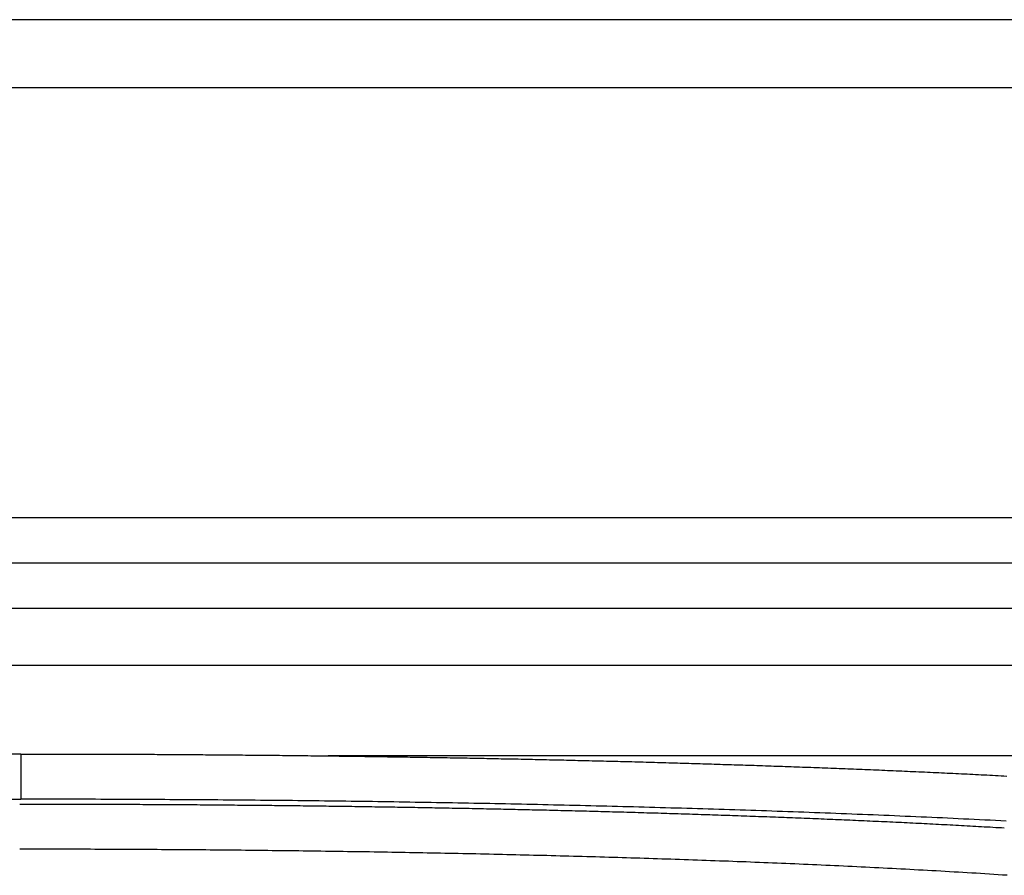
# Model space of a CAD drawing. Extents: x -555 to 601, y -98 to 300.
# Drawn here: x 151 to 173, y 281 to 300 of the extents above; entities that cross this region are included whole.
import ezdxf

# ---------------------------------------------------------------- set-up
doc = ezdxf.new("R2010")
doc.units = 0
doc.header["$LTSCALE"] = 32.67
doc.header["$MEASUREMENT"] = 0
doc.layers.get('0').update_dxf_attribs({"linetype": 'CONTINUOUS'})

msp = doc.modelspace()

# ---------------------------------------------------------------- linework, layer by layer
at = {"color": 7, "linetype": 'Continuous'}
for p, q in [((568.37, 299.997), (-411.63, 299.997)), ((-411.63, 298.497), (568.37, 298.497)), ((568.37, 288.997), (-411.63, 288.997)), ((568.37, 287.997), (-411.63, 287.997)), ((568.37, 286.997), (-411.63, 286.997)), ((568.37, 285.742), (-411.63, 285.742)), ((151.394, 283.786), (5.37, 283.786)), ((151.394, 283.786), (151.394, 282.788)), ((568.37, 283.745), (158.179, 283.745)), ((5.37, 282.788), (151.394, 282.788))]:
    msp.add_line(p, q, dxfattribs=at)
at = {"color": 7}
for points in [[(151.394, 283.786, 0), (151.457, 283.786, 0), (151.52, 283.786, 0), (151.582, 283.786, 0), (151.645, 283.786, 0), (151.708, 283.786, 0), (151.77, 283.786, 0), (151.833, 283.786, 0), (151.896, 283.786, 0), (151.959, 283.786, 0), (152.021, 283.786, 0), (152.084, 283.786, 0), (152.147, 283.786, 0), (152.21, 283.786, 0), (152.272, 283.786, 0), (152.335, 283.785, 0), (152.398, 283.785, 0), (152.46, 283.785, 0), (152.523, 283.785, 0), (152.586, 283.785, 0), (152.649, 283.785, 0), (152.711, 283.785, 0), (152.774, 283.785, 0), (152.837, 283.784, 0), (152.899, 283.784, 0), (152.962, 283.784, 0), (153.025, 283.784, 0), (153.088, 283.784, 0), (153.15, 283.784, 0), (153.213, 283.783, 0), (153.276, 283.783, 0), (153.339, 283.783, 0), (153.401, 283.783, 0), (153.464, 283.782, 0), (153.527, 283.782, 0), (153.589, 283.782, 0), (153.652, 283.782, 0), (153.715, 283.781, 0), (153.778, 283.781, 0), (153.84, 283.781, 0), (153.903, 283.781, 0), (153.966, 283.78, 0), (154.028, 283.78, 0), (154.091, 283.78, 0), (154.154, 283.779, 0), (154.217, 283.779, 0), (154.279, 283.779, 0), (154.342, 283.779, 0), (154.405, 283.778, 0), (154.468, 283.778, 0), (154.53, 283.778, 0), (154.593, 283.777, 0), (154.656, 283.777, 0), (154.718, 283.776, 0), (154.781, 283.776, 0), (154.844, 283.776, 0), (154.907, 283.775, 0), (154.969, 283.775, 0), (155.032, 283.774, 0), (155.095, 283.774, 0), (155.157, 283.774, 0), (155.22, 283.773, 0), (155.283, 283.773, 0), (155.346, 283.772, 0), (155.408, 283.772, 0), (155.471, 283.771, 0), (155.534, 283.771, 0), (155.597, 283.77, 0), (155.659, 283.77, 0), (155.722, 283.77, 0), (155.785, 283.769, 0), (155.847, 283.769, 0), (155.91, 283.768, 0), (155.973, 283.768, 0), (156.036, 283.767, 0), (156.098, 283.766, 0), (156.161, 283.766, 0), (156.224, 283.765, 0), (156.286, 283.765, 0), (156.349, 283.764, 0), (156.412, 283.764, 0), (156.475, 283.763, 0), (156.537, 283.763, 0), (156.6, 283.762, 0), (156.663, 283.761, 0), (156.725, 283.761, 0), (156.788, 283.76, 0), (156.851, 283.76, 0), (156.914, 283.759, 0), (156.976, 283.758, 0), (157.039, 283.758, 0), (157.102, 283.757, 0), (157.165, 283.756, 0), (157.227, 283.756, 0), (157.29, 283.755, 0), (157.353, 283.754, 0), (157.415, 283.754, 0), (157.478, 283.753, 0), (157.541, 283.752, 0), (157.604, 283.752, 0), (157.666, 283.751, 0), (157.729, 283.75, 0), (157.792, 283.749, 0), (157.854, 283.749, 0), (157.917, 283.748, 0), (157.98, 283.747, 0), (158.043, 283.747, 0), (158.105, 283.746, 0), (158.168, 283.745, 0), (158.231, 283.744, 0), (158.293, 283.743, 0), (158.356, 283.743, 0), (158.419, 283.742, 0), (158.482, 283.741, 0), (158.544, 283.74, 0), (158.607, 283.739, 0), (158.67, 283.739, 0), (158.732, 283.738, 0), (158.795, 283.737, 0), (158.858, 283.736, 0), (158.921, 283.735, 0), (158.983, 283.734, 0), (159.046, 283.733, 0), (159.109, 283.733, 0), (159.171, 283.732, 0), (159.234, 283.731, 0), (159.297, 283.73, 0), (159.36, 283.729, 0), (159.422, 283.728, 0), (159.485, 283.727, 0), (159.548, 283.726, 0), (159.61, 283.725, 0), (159.673, 283.724, 0), (159.736, 283.723, 0), (159.799, 283.722, 0), (159.861, 283.721, 0), (159.924, 283.72, 0), (159.987, 283.719, 0), (160.049, 283.718, 0), (160.112, 283.717, 0), (160.175, 283.716, 0), (160.238, 283.715, 0), (160.3, 283.714, 0), (160.363, 283.713, 0), (160.426, 283.712, 0), (160.488, 283.711, 0), (160.551, 283.71, 0), (160.614, 283.709, 0), (160.677, 283.708, 0), (160.739, 283.707, 0), (160.802, 283.706, 0), (160.865, 283.705, 0), (160.927, 283.704, 0), (160.99, 283.702, 0), (161.053, 283.701, 0), (161.116, 283.7, 0), (161.178, 283.699, 0), (161.241, 283.698, 0), (161.304, 283.697, 0), (161.366, 283.696, 0), (161.429, 283.694, 0), (161.492, 283.693, 0), (161.555, 283.692, 0), (161.617, 283.691, 0), (161.68, 283.69, 0), (161.743, 283.688, 0), (161.805, 283.687, 0), (161.868, 283.686, 0), (161.931, 283.685, 0), (161.994, 283.683, 0), (162.056, 283.682, 0), (162.119, 283.681, 0), (162.182, 283.68, 0), (162.244, 283.678, 0), (162.307, 283.677, 0), (162.37, 283.676, 0), (162.433, 283.674, 0), (162.495, 283.673, 0), (162.558, 283.672, 0), (162.621, 283.67, 0), (162.683, 283.669, 0), (162.746, 283.668, 0), (162.809, 283.666, 0), (162.871, 283.665, 0), (162.934, 283.664, 0), (162.997, 283.662, 0), (163.06, 283.661, 0), (163.122, 283.659, 0), (163.185, 283.658, 0), (163.248, 283.657, 0), (163.31, 283.655, 0), (163.373, 283.654, 0), (163.436, 283.652, 0), (163.499, 283.651, 0), (163.561, 283.649, 0), (163.624, 283.648, 0), (163.687, 283.646, 0), (163.749, 283.645, 0), (163.812, 283.643, 0), (163.875, 283.642, 0), (163.937, 283.64, 0), (164, 283.639, 0), (164.063, 283.637, 0), (164.126, 283.636, 0), (164.188, 283.634, 0), (164.251, 283.633, 0), (164.314, 283.631, 0), (164.376, 283.63, 0), (164.439, 283.628, 0), (164.502, 283.626, 0), (164.565, 283.625, 0), (164.627, 283.623, 0), (164.69, 283.622, 0), (164.753, 283.62, 0), (164.815, 283.618, 0), (164.878, 283.617, 0), (164.941, 283.615, 0), (165.003, 283.613, 0), (165.066, 283.612, 0), (165.129, 283.61, 0), (165.192, 283.608, 0), (165.254, 283.606, 0), (165.317, 283.605, 0), (165.38, 283.603, 0), (165.442, 283.601, 0), (165.505, 283.6, 0), (165.568, 283.598, 0), (165.63, 283.596, 0), (165.693, 283.594, 0), (165.756, 283.592, 0), (165.818, 283.591, 0), (165.881, 283.589, 0), (165.944, 283.587, 0), (166.007, 283.585, 0), (166.069, 283.583, 0), (166.132, 283.581, 0), (166.195, 283.58, 0), (166.257, 283.578, 0), (166.32, 283.576, 0), (166.383, 283.574, 0), (166.445, 283.572, 0), (166.508, 283.57, 0), (166.571, 283.568, 0), (166.634, 283.566, 0), (166.696, 283.564, 0), (166.759, 283.562, 0), (166.822, 283.56, 0), (166.884, 283.558, 0), (166.947, 283.557, 0), (167.01, 283.555, 0), (167.072, 283.553, 0), (167.135, 283.55, 0), (167.198, 283.548, 0), (167.26, 283.546, 0), (167.323, 283.544, 0), (167.386, 283.542, 0), (167.449, 283.54, 0), (167.511, 283.538, 0), (167.574, 283.536, 0), (167.637, 283.534, 0), (167.699, 283.532, 0), (167.762, 283.53, 0), (167.825, 283.528, 0), (167.887, 283.525, 0), (167.95, 283.523, 0), (168.013, 283.521, 0), (168.075, 283.519, 0), (168.138, 283.517, 0), (168.201, 283.515, 0), (168.263, 283.512, 0), (168.326, 283.51, 0), (168.389, 283.508, 0), (168.451, 283.506, 0), (168.514, 283.503, 0), (168.577, 283.501, 0), (168.64, 283.499, 0), (168.702, 283.497, 0), (168.765, 283.494, 0), (168.828, 283.492, 0), (168.89, 283.49, 0), (168.953, 283.487, 0), (169.016, 283.485, 0), (169.078, 283.483, 0), (169.141, 283.48, 0), (169.204, 283.478, 0), (169.266, 283.475, 0), (169.329, 283.473, 0), (169.392, 283.471, 0), (169.454, 283.468, 0), (169.517, 283.466, 0), (169.58, 283.463, 0), (169.642, 283.461, 0), (169.705, 283.458, 0), (169.768, 283.456, 0), (169.83, 283.453, 0), (169.893, 283.451, 0), (169.956, 283.448, 0), (170.018, 283.446, 0), (170.081, 283.443, 0), (170.144, 283.441, 0), (170.206, 283.438, 0), (170.269, 283.435, 0), (170.332, 283.433, 0), (170.394, 283.43, 0), (170.457, 283.428, 0), (170.52, 283.425, 0), (170.582, 283.422, 0), (170.645, 283.42, 0), (170.708, 283.417, 0), (170.77, 283.414, 0), (170.833, 283.411, 0), (170.896, 283.409, 0), (170.958, 283.406, 0), (171.021, 283.403, 0), (171.084, 283.4, 0), (171.146, 283.398, 0), (171.209, 283.395, 0), (171.272, 283.392, 0), (171.334, 283.389, 0), (171.397, 283.386, 0), (171.46, 283.383, 0), (171.522, 283.381, 0), (171.585, 283.378, 0), (171.648, 283.375, 0), (171.71, 283.372, 0), (171.773, 283.369, 0), (171.836, 283.366, 0), (171.898, 283.363, 0), (171.961, 283.36, 0), (172.024, 283.357, 0), (172.086, 283.354, 0), (172.149, 283.351, 0), (172.212, 283.348, 0), (172.274, 283.345, 0), (172.337, 283.342, 0), (172.399, 283.338, 0), (172.462, 283.335, 0), (172.525, 283.332, 0), (172.587, 283.329, 0), (172.65, 283.326, 0), (172.713, 283.323, 0), (172.775, 283.319, 0), (172.838, 283.316, 0), (172.901, 283.313, 0), (172.963, 283.31, 0), (173.026, 283.306, 0), (173.088, 283.303, 0), (173.151, 283.3, 0)], [(151.37, 282.682, 0), (151.433, 282.682, 0), (151.496, 282.682, 0), (151.559, 282.682, 0), (151.622, 282.682, 0), (151.686, 282.682, 0), (151.749, 282.682, 0), (151.812, 282.682, 0), (151.875, 282.682, 0), (151.938, 282.682, 0), (152.002, 282.682, 0), (152.065, 282.682, 0), (152.128, 282.682, 0), (152.191, 282.682, 0), (152.254, 282.682, 0), (152.317, 282.682, 0), (152.381, 282.682, 0), (152.444, 282.681, 0), (152.507, 282.681, 0), (152.57, 282.681, 0), (152.633, 282.681, 0), (152.697, 282.681, 0), (152.76, 282.681, 0), (152.823, 282.68, 0), (152.886, 282.68, 0), (152.949, 282.68, 0), (153.012, 282.68, 0), (153.076, 282.68, 0), (153.139, 282.68, 0), (153.202, 282.679, 0), (153.265, 282.679, 0), (153.328, 282.679, 0), (153.392, 282.679, 0), (153.455, 282.678, 0), (153.518, 282.678, 0), (153.581, 282.678, 0), (153.644, 282.678, 0), (153.707, 282.677, 0), (153.771, 282.677, 0), (153.834, 282.677, 0), (153.897, 282.676, 0), (153.96, 282.676, 0), (154.023, 282.676, 0), (154.087, 282.675, 0), (154.15, 282.675, 0), (154.213, 282.675, 0), (154.276, 282.674, 0), (154.339, 282.674, 0), (154.402, 282.674, 0), (154.466, 282.673, 0), (154.529, 282.673, 0), (154.592, 282.673, 0), (154.655, 282.672, 0), (154.718, 282.672, 0), (154.782, 282.671, 0), (154.845, 282.671, 0), (154.908, 282.671, 0), (154.971, 282.67, 0), (155.034, 282.67, 0), (155.097, 282.669, 0), (155.161, 282.669, 0), (155.224, 282.668, 0), (155.287, 282.668, 0), (155.35, 282.667, 0), (155.413, 282.667, 0), (155.477, 282.666, 0), (155.54, 282.666, 0), (155.603, 282.665, 0), (155.666, 282.665, 0), (155.729, 282.664, 0), (155.792, 282.664, 0), (155.856, 282.663, 0), (155.919, 282.663, 0), (155.982, 282.662, 0), (156.045, 282.662, 0), (156.108, 282.661, 0), (156.172, 282.66, 0), (156.235, 282.66, 0), (156.298, 282.659, 0), (156.361, 282.659, 0), (156.424, 282.658, 0), (156.487, 282.657, 0), (156.551, 282.657, 0), (156.614, 282.656, 0), (156.677, 282.656, 0), (156.74, 282.655, 0), (156.803, 282.654, 0), (156.866, 282.654, 0), (156.93, 282.653, 0), (156.993, 282.652, 0), (157.056, 282.652, 0), (157.119, 282.651, 0), (157.182, 282.65, 0), (157.246, 282.649, 0), (157.309, 282.649, 0), (157.372, 282.648, 0), (157.435, 282.647, 0), (157.498, 282.647, 0), (157.561, 282.646, 0), (157.625, 282.645, 0), (157.688, 282.644, 0), (157.751, 282.643, 0), (157.814, 282.643, 0), (157.877, 282.642, 0), (157.941, 282.641, 0), (158.004, 282.64, 0), (158.067, 282.639, 0), (158.13, 282.639, 0), (158.193, 282.638, 0), (158.256, 282.637, 0), (158.32, 282.636, 0), (158.383, 282.635, 0), (158.446, 282.634, 0), (158.509, 282.634, 0), (158.572, 282.633, 0), (158.635, 282.632, 0), (158.699, 282.631, 0), (158.762, 282.63, 0), (158.825, 282.629, 0), (158.888, 282.628, 0), (158.951, 282.627, 0), (159.015, 282.626, 0), (159.078, 282.625, 0), (159.141, 282.624, 0), (159.204, 282.623, 0), (159.267, 282.622, 0), (159.33, 282.622, 0), (159.394, 282.621, 0), (159.457, 282.62, 0), (159.52, 282.619, 0), (159.583, 282.618, 0), (159.646, 282.617, 0), (159.709, 282.615, 0), (159.773, 282.614, 0), (159.836, 282.613, 0), (159.899, 282.612, 0), (159.962, 282.611, 0), (160.025, 282.61, 0), (160.089, 282.609, 0), (160.152, 282.608, 0), (160.215, 282.607, 0), (160.278, 282.606, 0), (160.341, 282.605, 0), (160.404, 282.604, 0), (160.468, 282.602, 0), (160.531, 282.601, 0), (160.594, 282.6, 0), (160.657, 282.599, 0), (160.72, 282.598, 0), (160.783, 282.597, 0), (160.847, 282.596, 0), (160.91, 282.594, 0), (160.973, 282.593, 0), (161.036, 282.592, 0), (161.099, 282.591, 0), (161.162, 282.589, 0), (161.226, 282.588, 0), (161.289, 282.587, 0), (161.352, 282.586, 0), (161.415, 282.584, 0), (161.478, 282.583, 0), (161.541, 282.582, 0), (161.605, 282.581, 0), (161.668, 282.579, 0), (161.731, 282.578, 0), (161.794, 282.577, 0), (161.857, 282.575, 0), (161.92, 282.574, 0), (161.984, 282.573, 0), (162.047, 282.571, 0), (162.11, 282.57, 0), (162.173, 282.569, 0), (162.236, 282.567, 0), (162.299, 282.566, 0), (162.363, 282.564, 0), (162.426, 282.563, 0), (162.489, 282.562, 0), (162.552, 282.56, 0), (162.615, 282.559, 0), (162.678, 282.557, 0), (162.742, 282.556, 0), (162.805, 282.554, 0), (162.868, 282.553, 0), (162.931, 282.551, 0), (162.994, 282.55, 0), (163.057, 282.548, 0), (163.121, 282.547, 0), (163.184, 282.545, 0), (163.247, 282.544, 0), (163.31, 282.542, 0), (163.373, 282.541, 0), (163.436, 282.539, 0), (163.5, 282.538, 0), (163.563, 282.536, 0), (163.626, 282.534, 0), (163.689, 282.533, 0), (163.752, 282.531, 0), (163.815, 282.53, 0), (163.879, 282.528, 0), (163.942, 282.526, 0), (164.005, 282.525, 0), (164.068, 282.523, 0), (164.131, 282.521, 0), (164.194, 282.52, 0), (164.258, 282.518, 0), (164.321, 282.516, 0), (164.384, 282.514, 0), (164.447, 282.513, 0), (164.51, 282.511, 0), (164.573, 282.509, 0), (164.637, 282.507, 0), (164.7, 282.506, 0), (164.763, 282.504, 0), (164.826, 282.502, 0), (164.889, 282.5, 0), (164.952, 282.499, 0), (165.015, 282.497, 0), (165.079, 282.495, 0), (165.142, 282.493, 0), (165.205, 282.491, 0), (165.268, 282.489, 0), (165.331, 282.487, 0), (165.394, 282.486, 0), (165.458, 282.484, 0), (165.521, 282.482, 0), (165.584, 282.48, 0), (165.647, 282.478, 0), (165.71, 282.476, 0), (165.773, 282.474, 0), (165.836, 282.472, 0), (165.9, 282.47, 0), (165.963, 282.468, 0), (166.026, 282.466, 0), (166.089, 282.464, 0), (166.152, 282.462, 0), (166.215, 282.46, 0), (166.279, 282.458, 0), (166.342, 282.456, 0), (166.405, 282.454, 0), (166.468, 282.452, 0), (166.531, 282.45, 0), (166.594, 282.448, 0), (166.657, 282.446, 0), (166.721, 282.443, 0), (166.784, 282.441, 0), (166.847, 282.439, 0), (166.91, 282.437, 0), (166.973, 282.435, 0), (167.036, 282.433, 0), (167.099, 282.43, 0), (167.163, 282.428, 0), (167.226, 282.426, 0), (167.289, 282.424, 0), (167.352, 282.422, 0), (167.415, 282.419, 0), (167.478, 282.417, 0), (167.541, 282.415, 0), (167.605, 282.412, 0), (167.668, 282.41, 0), (167.731, 282.408, 0), (167.794, 282.405, 0), (167.857, 282.403, 0), (167.92, 282.401, 0), (167.983, 282.398, 0), (168.047, 282.396, 0), (168.11, 282.394, 0), (168.173, 282.391, 0), (168.236, 282.389, 0), (168.299, 282.386, 0), (168.362, 282.384, 0), (168.425, 282.382, 0), (168.489, 282.379, 0), (168.552, 282.377, 0), (168.615, 282.374, 0), (168.678, 282.372, 0), (168.741, 282.369, 0), (168.804, 282.367, 0), (168.867, 282.364, 0), (168.93, 282.361, 0), (168.994, 282.359, 0), (169.057, 282.356, 0), (169.12, 282.354, 0), (169.183, 282.351, 0), (169.246, 282.348, 0), (169.309, 282.346, 0), (169.372, 282.343, 0), (169.436, 282.34, 0), (169.499, 282.338, 0), (169.562, 282.335, 0), (169.625, 282.332, 0), (169.688, 282.33, 0), (169.751, 282.327, 0), (169.814, 282.324, 0), (169.877, 282.321, 0), (169.94, 282.318, 0), (170.004, 282.316, 0), (170.067, 282.313, 0), (170.13, 282.31, 0), (170.193, 282.307, 0), (170.256, 282.304, 0), (170.319, 282.301, 0), (170.382, 282.298, 0), (170.445, 282.295, 0), (170.509, 282.293, 0), (170.572, 282.29, 0), (170.635, 282.287, 0), (170.698, 282.284, 0), (170.761, 282.281, 0), (170.824, 282.278, 0), (170.887, 282.274, 0), (170.95, 282.271, 0), (171.013, 282.268, 0), (171.077, 282.265, 0), (171.14, 282.262, 0), (171.203, 282.259, 0), (171.266, 282.256, 0), (171.329, 282.253, 0), (171.392, 282.25, 0), (171.455, 282.246, 0), (171.518, 282.243, 0), (171.581, 282.24, 0), (171.644, 282.237, 0), (171.708, 282.233, 0), (171.771, 282.23, 0), (171.834, 282.227, 0), (171.897, 282.223, 0), (171.96, 282.22, 0), (172.023, 282.217, 0), (172.086, 282.213, 0), (172.149, 282.21, 0), (172.212, 282.206, 0), (172.275, 282.203, 0), (172.338, 282.199, 0), (172.402, 282.196, 0), (172.465, 282.192, 0), (172.528, 282.189, 0), (172.591, 282.185, 0), (172.654, 282.182, 0), (172.717, 282.178, 0), (172.78, 282.175, 0), (172.843, 282.171, 0), (172.906, 282.167, 0), (172.969, 282.164, 0), (173.032, 282.16, 0), (173.095, 282.156, 0)], [(173.137, 282.304, 0), (173.02, 282.31, 0), (172.902, 282.316, 0), (172.785, 282.322, 0), (172.668, 282.328, 0), (172.55, 282.334, 0), (172.433, 282.34, 0), (172.315, 282.346, 0), (172.198, 282.351, 0), (172.08, 282.357, 0), (171.963, 282.363, 0), (171.845, 282.368, 0), (171.728, 282.374, 0), (171.611, 282.379, 0), (171.493, 282.384, 0), (171.376, 282.39, 0), (171.258, 282.395, 0), (171.141, 282.4, 0), (171.023, 282.405, 0), (170.906, 282.41, 0), (170.788, 282.415, 0), (170.671, 282.42, 0), (170.553, 282.425, 0), (170.436, 282.43, 0), (170.318, 282.435, 0), (170.201, 282.44, 0), (170.083, 282.445, 0), (169.966, 282.45, 0), (169.848, 282.454, 0), (169.731, 282.459, 0), (169.614, 282.463, 0), (169.496, 282.468, 0), (169.379, 282.473, 0), (169.261, 282.477, 0), (169.144, 282.482, 0), (169.026, 282.486, 0), (168.909, 282.49, 0), (168.791, 282.495, 0), (168.674, 282.499, 0), (168.556, 282.503, 0), (168.439, 282.507, 0), (168.321, 282.512, 0), (168.204, 282.516, 0), (168.086, 282.52, 0), (167.969, 282.524, 0), (167.851, 282.528, 0), (167.734, 282.532, 0), (167.616, 282.536, 0), (167.499, 282.54, 0), (167.381, 282.544, 0), (167.264, 282.548, 0), (167.146, 282.551, 0), (167.029, 282.555, 0), (166.911, 282.559, 0), (166.793, 282.563, 0), (166.676, 282.566, 0), (166.558, 282.57, 0), (166.441, 282.573, 0), (166.323, 282.577, 0), (166.206, 282.581, 0), (166.088, 282.584, 0), (165.971, 282.588, 0), (165.853, 282.591, 0), (165.736, 282.594, 0), (165.618, 282.598, 0), (165.501, 282.601, 0), (165.383, 282.604, 0), (165.266, 282.608, 0), (165.148, 282.611, 0), (165.031, 282.614, 0), (164.913, 282.617, 0), (164.796, 282.62, 0), (164.678, 282.623, 0), (164.561, 282.626, 0), (164.443, 282.629, 0), (164.326, 282.632, 0), (164.208, 282.635, 0), (164.09, 282.638, 0), (163.973, 282.641, 0), (163.855, 282.644, 0), (163.738, 282.647, 0), (163.62, 282.65, 0), (163.503, 282.652, 0), (163.385, 282.655, 0), (163.268, 282.658, 0), (163.15, 282.66, 0), (163.033, 282.663, 0), (162.915, 282.666, 0), (162.798, 282.668, 0), (162.68, 282.671, 0), (162.562, 282.673, 0), (162.445, 282.676, 0), (162.327, 282.678, 0), (162.21, 282.681, 0), (162.092, 282.683, 0), (161.975, 282.685, 0), (161.857, 282.688, 0), (161.74, 282.69, 0), (161.622, 282.692, 0), (161.505, 282.695, 0), (161.387, 282.697, 0), (161.269, 282.699, 0), (161.152, 282.701, 0), (161.034, 282.703, 0), (160.917, 282.705, 0), (160.799, 282.707, 0), (160.682, 282.709, 0), (160.564, 282.711, 0), (160.447, 282.713, 0), (160.329, 282.715, 0), (160.212, 282.717, 0), (160.094, 282.719, 0), (159.976, 282.721, 0), (159.859, 282.723, 0), (159.741, 282.725, 0), (159.624, 282.727, 0), (159.506, 282.728, 0), (159.389, 282.73, 0), (159.271, 282.732, 0), (159.154, 282.734, 0), (159.036, 282.735, 0), (158.918, 282.737, 0), (158.801, 282.739, 0), (158.683, 282.74, 0), (158.566, 282.742, 0), (158.448, 282.743, 0), (158.331, 282.745, 0), (158.213, 282.746, 0), (158.095, 282.748, 0), (157.978, 282.749, 0), (157.86, 282.75, 0), (157.743, 282.752, 0), (157.625, 282.753, 0), (157.508, 282.755, 0), (157.39, 282.756, 0), (157.273, 282.757, 0), (157.155, 282.758, 0), (157.037, 282.76, 0), (156.92, 282.761, 0), (156.802, 282.762, 0), (156.685, 282.763, 0), (156.567, 282.764, 0), (156.45, 282.765, 0), (156.332, 282.766, 0), (156.214, 282.767, 0), (156.097, 282.768, 0), (155.979, 282.769, 0), (155.862, 282.77, 0), (155.744, 282.771, 0), (155.627, 282.772, 0), (155.509, 282.773, 0), (155.391, 282.774, 0), (155.274, 282.775, 0), (155.156, 282.775, 0), (155.039, 282.776, 0), (154.921, 282.777, 0), (154.804, 282.778, 0), (154.686, 282.778, 0), (154.569, 282.779, 0), (154.451, 282.78, 0), (154.333, 282.78, 0), (154.216, 282.781, 0), (154.098, 282.781, 0), (153.981, 282.782, 0), (153.863, 282.783, 0), (153.746, 282.783, 0), (153.628, 282.784, 0), (153.51, 282.784, 0), (153.393, 282.784, 0), (153.275, 282.785, 0), (153.158, 282.785, 0), (153.04, 282.786, 0), (152.923, 282.786, 0), (152.805, 282.786, 0), (152.687, 282.786, 0), (152.57, 282.787, 0), (152.452, 282.787, 0), (152.335, 282.787, 0), (152.217, 282.787, 0), (152.1, 282.787, 0), (151.982, 282.788, 0), (151.864, 282.788, 0), (151.747, 282.788, 0), (151.629, 282.788, 0), (151.512, 282.788, 0), (151.394, 282.788, 0)], [(173.156, 281.108, 0), (173.058, 281.115, 0), (172.961, 281.121, 0), (172.863, 281.127, 0), (172.766, 281.133, 0), (172.668, 281.14, 0), (172.571, 281.146, 0), (172.473, 281.152, 0), (172.376, 281.158, 0), (172.278, 281.164, 0), (172.18, 281.17, 0), (172.083, 281.175, 0), (171.985, 281.181, 0), (171.888, 281.187, 0), (171.79, 281.193, 0), (171.693, 281.198, 0), (171.595, 281.204, 0), (171.497, 281.209, 0), (171.4, 281.215, 0), (171.302, 281.22, 0), (171.205, 281.225, 0), (171.107, 281.231, 0), (171.009, 281.236, 0), (170.912, 281.241, 0), (170.814, 281.246, 0), (170.717, 281.251, 0), (170.619, 281.257, 0), (170.521, 281.262, 0), (170.424, 281.267, 0), (170.326, 281.272, 0), (170.228, 281.276, 0), (170.131, 281.281, 0), (170.033, 281.286, 0), (169.936, 281.291, 0), (169.838, 281.296, 0), (169.74, 281.3, 0), (169.643, 281.305, 0), (169.545, 281.31, 0), (169.447, 281.314, 0), (169.35, 281.319, 0), (169.252, 281.323, 0), (169.154, 281.328, 0), (169.057, 281.332, 0), (168.959, 281.336, 0), (168.862, 281.341, 0), (168.764, 281.345, 0), (168.666, 281.349, 0), (168.569, 281.354, 0), (168.471, 281.358, 0), (168.373, 281.362, 0), (168.276, 281.366, 0), (168.178, 281.37, 0), (168.08, 281.374, 0), (167.983, 281.378, 0), (167.885, 281.382, 0), (167.787, 281.386, 0), (167.69, 281.39, 0), (167.592, 281.394, 0), (167.494, 281.398, 0), (167.397, 281.402, 0), (167.299, 281.405, 0), (167.201, 281.409, 0), (167.104, 281.413, 0), (167.006, 281.417, 0), (166.908, 281.42, 0), (166.811, 281.424, 0), (166.713, 281.427, 0), (166.615, 281.431, 0), (166.518, 281.435, 0), (166.42, 281.438, 0), (166.322, 281.442, 0), (166.224, 281.445, 0), (166.127, 281.448, 0), (166.029, 281.452, 0), (165.931, 281.455, 0), (165.834, 281.458, 0), (165.736, 281.462, 0), (165.638, 281.465, 0), (165.541, 281.468, 0), (165.443, 281.471, 0), (165.345, 281.475, 0), (165.248, 281.478, 0), (165.15, 281.481, 0), (165.052, 281.484, 0), (164.954, 281.487, 0), (164.857, 281.49, 0), (164.759, 281.493, 0), (164.661, 281.496, 0), (164.564, 281.499, 0), (164.466, 281.502, 0), (164.368, 281.505, 0), (164.271, 281.507, 0), (164.173, 281.51, 0), (164.075, 281.513, 0), (163.977, 281.516, 0), (163.88, 281.519, 0), (163.782, 281.521, 0), (163.684, 281.524, 0), (163.587, 281.527, 0), (163.489, 281.529, 0), (163.391, 281.532, 0), (163.293, 281.534, 0), (163.196, 281.537, 0), (163.098, 281.539, 0), (163, 281.542, 0), (162.903, 281.544, 0), (162.805, 281.547, 0), (162.707, 281.549, 0), (162.609, 281.552, 0), (162.512, 281.554, 0), (162.414, 281.556, 0), (162.316, 281.559, 0), (162.219, 281.561, 0), (162.121, 281.563, 0), (162.023, 281.566, 0), (161.925, 281.568, 0), (161.828, 281.57, 0), (161.73, 281.572, 0), (161.632, 281.574, 0), (161.534, 281.576, 0), (161.437, 281.579, 0), (161.339, 281.581, 0), (161.241, 281.583, 0), (161.144, 281.585, 0), (161.046, 281.587, 0), (160.948, 281.589, 0), (160.85, 281.591, 0), (160.753, 281.593, 0), (160.655, 281.595, 0), (160.557, 281.597, 0), (160.459, 281.598, 0), (160.362, 281.6, 0), (160.264, 281.602, 0), (160.166, 281.604, 0), (160.069, 281.606, 0), (159.971, 281.608, 0), (159.873, 281.609, 0), (159.775, 281.611, 0), (159.678, 281.613, 0), (159.58, 281.614, 0), (159.482, 281.616, 0), (159.384, 281.618, 0), (159.287, 281.619, 0), (159.189, 281.621, 0), (159.091, 281.623, 0), (158.994, 281.624, 0), (158.896, 281.626, 0), (158.798, 281.627, 0), (158.7, 281.629, 0), (158.603, 281.63, 0), (158.505, 281.632, 0), (158.407, 281.633, 0), (158.309, 281.635, 0), (158.212, 281.636, 0), (158.114, 281.637, 0), (158.016, 281.639, 0), (157.918, 281.64, 0), (157.821, 281.641, 0), (157.723, 281.643, 0), (157.625, 281.644, 0), (157.527, 281.645, 0), (157.43, 281.647, 0), (157.332, 281.648, 0), (157.234, 281.649, 0), (157.137, 281.65, 0), (157.039, 281.651, 0), (156.941, 281.652, 0), (156.843, 281.654, 0), (156.746, 281.655, 0), (156.648, 281.656, 0), (156.55, 281.657, 0), (156.452, 281.658, 0), (156.355, 281.659, 0), (156.257, 281.66, 0), (156.159, 281.661, 0), (156.061, 281.662, 0), (155.964, 281.663, 0), (155.866, 281.664, 0), (155.768, 281.664, 0), (155.67, 281.665, 0), (155.573, 281.666, 0), (155.475, 281.667, 0), (155.377, 281.668, 0), (155.279, 281.669, 0), (155.182, 281.669, 0), (155.084, 281.67, 0), (154.986, 281.671, 0), (154.888, 281.672, 0), (154.791, 281.672, 0), (154.693, 281.673, 0), (154.595, 281.674, 0), (154.497, 281.674, 0), (154.4, 281.675, 0), (154.302, 281.675, 0), (154.204, 281.676, 0), (154.107, 281.677, 0), (154.009, 281.677, 0), (153.911, 281.678, 0), (153.813, 281.678, 0), (153.716, 281.679, 0), (153.618, 281.679, 0), (153.52, 281.679, 0), (153.422, 281.68, 0), (153.325, 281.68, 0), (153.227, 281.681, 0), (153.129, 281.681, 0), (153.031, 281.681, 0), (152.934, 281.682, 0), (152.836, 281.682, 0), (152.738, 281.682, 0), (152.64, 281.682, 0), (152.543, 281.683, 0), (152.445, 281.683, 0), (152.347, 281.683, 0), (152.249, 281.683, 0), (152.152, 281.683, 0), (152.054, 281.684, 0), (151.956, 281.684, 0), (151.858, 281.684, 0), (151.761, 281.684, 0), (151.663, 281.684, 0), (151.565, 281.684, 0), (151.467, 281.684, 0), (151.37, 281.684, 0)]]:
    msp.add_polyline3d(points, dxfattribs=at)

doc.saveas('drawing.dxf')
